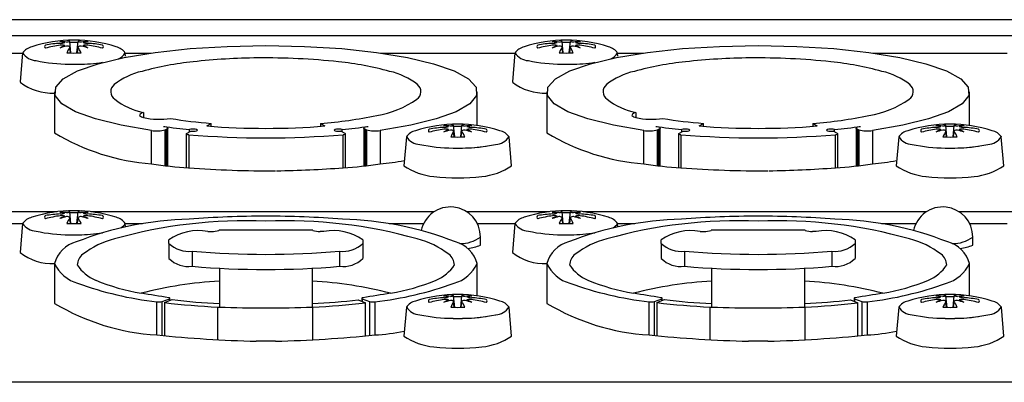
# Model space of a CAD drawing. Extents: x -1950 to 1950, y -1344 to 1332.
# Drawn here: x -1173 to -1123, y 102 to 121 of the extents above; entities that cross this region are included whole.
import ezdxf

# ---------------------------------------------------------------- set-up
doc = ezdxf.new("R2010")
doc.units = 0
doc.header["$LTSCALE"] = 50.8
doc.header["$MEASUREMENT"] = 0
doc.layers.add('DATA', color=7, linetype='CONTINUOUS')

msp = doc.modelspace()

# ---------------------------------------------------------------- linework, layer by layer
at = {"layer": 'DATA', "color": 7, "linetype": 'Continuous'}
for p, q in [((-942.085, 120.959), (-1464.25, 120.959)), ((-964.603, 120.131), (-1382.281, 120.131)), ((-1170.806, 119.245), (-1170.86, 119.844)), ((-1170.832, 119.246), (-1170.86, 119.554)), ((-1170.494, 119.245), (-1170.44, 119.844)), ((-1170.468, 119.246), (-1170.44, 119.554)), ((-1166.454, 119.274), (-1164.662, 119.467)), ((-1164.662, 119.467), (-1162.74, 119.585)), ((-1162.74, 119.585), (-1160.75, 119.625)), ((-1160.75, 119.625), (-1158.76, 119.585)), ((-1158.76, 119.585), (-1156.838, 119.467)), ((-1156.838, 119.467), (-1155.046, 119.274)), ((-1145.406, 119.245), (-1145.46, 119.844)), ((-1145.432, 119.246), (-1145.46, 119.554)), ((-1145.094, 119.245), (-1145.04, 119.844)), ((-1145.068, 119.246), (-1145.04, 119.554)), ((-1141.054, 119.274), (-1139.262, 119.467)), ((-1139.262, 119.467), (-1137.34, 119.585)), ((-1137.34, 119.585), (-1135.35, 119.625)), ((-1135.35, 119.625), (-1133.36, 119.585)), ((-1133.36, 119.585), (-1131.438, 119.467)), ((-1131.438, 119.467), (-1129.646, 119.274)), ((-1180.218, 119.242), (-1173.298, 119.242)), ((-1173.297, 119.252), (-1173.431, 117.76)), ((-1169.408, 118.692), (-1168.053, 119.012)), ((-1168.053, 119.012), (-1166.454, 119.274)), ((-1167.987, 119.073), (-1168.003, 119.252)), ((-1168.002, 119.242), (-1166.682, 119.242)), ((-1155.046, 119.274), (-1153.447, 119.012)), ((-1154.818, 119.242), (-1147.898, 119.242)), ((-1153.447, 119.012), (-1152.092, 118.692)), ((-1147.897, 119.252), (-1148.031, 117.76)), ((-1144.008, 118.692), (-1142.653, 119.012)), ((-1142.653, 119.012), (-1141.054, 119.274)), ((-1142.587, 119.073), (-1142.603, 119.252)), ((-1142.602, 119.242), (-1141.282, 119.242)), ((-1129.646, 119.274), (-1128.047, 119.012)), ((-1129.418, 119.242), (-1122.498, 119.242)), ((-1128.047, 119.012), (-1126.692, 118.692)), ((-1170.894, 118.666), (-1170.406, 118.666)), ((-1170.471, 118.323), (-1169.408, 118.692)), ((-1152.092, 118.692), (-1151.029, 118.323)), ((-1145.494, 118.666), (-1145.006, 118.666)), ((-1145.071, 118.323), (-1144.008, 118.692)), ((-1126.692, 118.692), (-1125.629, 118.323)), ((-1171.593, 117.49), (-1171.208, 117.918)), ((-1171.208, 117.918), (-1170.471, 118.323)), ((-1151.029, 118.323), (-1150.292, 117.918)), ((-1150.292, 117.918), (-1149.907, 117.49)), ((-1146.193, 117.49), (-1145.808, 117.918)), ((-1145.808, 117.918), (-1145.071, 118.323)), ((-1125.629, 118.323), (-1124.892, 117.918)), ((-1124.892, 117.918), (-1124.507, 117.49)), ((-1171.614, 117.054), (-1171.593, 117.49)), ((-1149.907, 117.49), (-1149.886, 117.054)), ((-1146.214, 117.054), (-1146.193, 117.49)), ((-1124.507, 117.49), (-1124.486, 117.054)), ((-1171.65, 117.247), (-1171.65, 115.131)), ((-1171.27, 116.625), (-1171.614, 117.054)), ((-1149.886, 117.054), (-1150.23, 116.625)), ((-1149.85, 115.516), (-1149.85, 117.247)), ((-1146.25, 117.247), (-1146.25, 115.131)), ((-1145.87, 116.625), (-1146.214, 117.054)), ((-1124.486, 117.054), (-1124.83, 116.625)), ((-1124.45, 115.516), (-1124.45, 117.247)), ((-1170.572, 116.217), (-1171.27, 116.625)), ((-1150.23, 116.625), (-1150.928, 116.216)), ((-1145.172, 116.217), (-1145.87, 116.625)), ((-1124.83, 116.625), (-1125.528, 116.216)), ((-1169.545, 115.843), (-1170.572, 116.217)), ((-1168.222, 115.516), (-1169.545, 115.843)), ((-1167.064, 116.176), (-1167.064, 115.913)), ((-1151.955, 115.843), (-1153.278, 115.516)), ((-1150.928, 116.216), (-1151.955, 115.843)), ((-1144.145, 115.843), (-1145.172, 116.217)), ((-1142.822, 115.516), (-1144.145, 115.843)), ((-1141.664, 116.176), (-1141.664, 115.913)), ((-1126.555, 115.843), (-1127.878, 115.516)), ((-1125.528, 116.216), (-1126.555, 115.843)), ((-1166.648, 115.248), (-1168.222, 115.516)), ((-1166.031, 115.459), (-1165.957, 115.447)), ((-1165.957, 115.447), (-1165.894, 115.431)), ((-1165.894, 115.431), (-1165.847, 115.413)), ((-1165.829, 115.332), (-1165.869, 115.313)), ((-1165.847, 115.413), (-1165.816, 115.393)), ((-1165.807, 115.352), (-1165.829, 115.332)), ((-1165.816, 115.393), (-1165.803, 115.373)), ((-1165.803, 115.373), (-1165.807, 115.352)), ((-1165.802, 113.432), (-1165.802, 115.368)), ((-1163.8, 115.482), (-1163.571, 115.614)), ((-1163.571, 115.464), (-1163.571, 115.614)), ((-1157.929, 115.614), (-1157.7, 115.482)), ((-1157.929, 115.614), (-1157.929, 115.464)), ((-1155.698, 115.373), (-1155.684, 115.393)), ((-1155.693, 115.352), (-1155.698, 115.373)), ((-1155.698, 115.368), (-1155.698, 113.432)), ((-1155.671, 115.332), (-1155.693, 115.352)), ((-1155.684, 115.393), (-1155.653, 115.413)), ((-1155.631, 115.313), (-1155.671, 115.332)), ((-1155.653, 115.413), (-1155.606, 115.431)), ((-1155.606, 115.431), (-1155.544, 115.447)), ((-1155.544, 115.447), (-1155.469, 115.459)), ((-1153.278, 115.516), (-1154.853, 115.248)), ((-1151.007, 114.914), (-1151.061, 115.513)), ((-1150.694, 114.914), (-1150.64, 115.513)), ((-1141.248, 115.248), (-1142.822, 115.516)), ((-1140.631, 115.459), (-1140.557, 115.447)), ((-1140.557, 115.447), (-1140.494, 115.431)), ((-1140.494, 115.431), (-1140.447, 115.413)), ((-1140.429, 115.332), (-1140.469, 115.313)), ((-1140.447, 115.413), (-1140.416, 115.393)), ((-1140.407, 115.352), (-1140.429, 115.332)), ((-1140.416, 115.393), (-1140.403, 115.373)), ((-1140.403, 115.373), (-1140.407, 115.352)), ((-1140.402, 113.432), (-1140.402, 115.368)), ((-1138.4, 115.482), (-1138.171, 115.614)), ((-1138.171, 115.464), (-1138.171, 115.614)), ((-1132.529, 115.614), (-1132.3, 115.482)), ((-1132.529, 115.614), (-1132.529, 115.464)), ((-1130.298, 115.373), (-1130.284, 115.393)), ((-1130.293, 115.352), (-1130.298, 115.373)), ((-1130.298, 115.368), (-1130.298, 113.432)), ((-1130.271, 115.332), (-1130.293, 115.352)), ((-1130.284, 115.393), (-1130.253, 115.413)), ((-1130.231, 115.313), (-1130.271, 115.332)), ((-1130.253, 115.413), (-1130.206, 115.431)), ((-1130.206, 115.431), (-1130.144, 115.447)), ((-1130.144, 115.447), (-1130.069, 115.459)), ((-1127.878, 115.516), (-1129.453, 115.248)), ((-1125.607, 114.914), (-1125.661, 115.513)), ((-1125.294, 114.914), (-1125.24, 115.513)), ((-1166.648, 113.537), (-1166.648, 115.248)), ((-1165.944, 115.285), (-1165.869, 115.313)), ((-1165.944, 113.448), (-1165.944, 115.285)), ((-1165.869, 113.44), (-1165.869, 115.313)), ((-1164.859, 115.075), (-1164.859, 113.339)), ((-1164.844, 115.091), (-1164.615, 115.212)), ((-1164.732, 115.034), (-1164.732, 113.328)), ((-1164.691, 115.172), (-1164.691, 115.302)), ((-1156.656, 115.091), (-1156.885, 115.212)), ((-1156.809, 115.172), (-1156.809, 115.302)), ((-1156.768, 113.328), (-1156.768, 115.034)), ((-1156.641, 113.339), (-1156.641, 115.075)), ((-1155.631, 115.313), (-1155.556, 115.285)), ((-1155.631, 115.313), (-1155.631, 113.44)), ((-1155.556, 115.285), (-1155.556, 113.448)), ((-1154.853, 115.248), (-1154.853, 113.537)), ((-1153.497, 114.921), (-1153.631, 113.429)), ((-1151.033, 114.914), (-1151.061, 115.223)), ((-1150.668, 114.914), (-1150.64, 115.223)), ((-1148.07, 113.429), (-1148.204, 114.921)), ((-1141.248, 113.537), (-1141.248, 115.248)), ((-1140.544, 115.285), (-1140.469, 115.313)), ((-1140.544, 113.448), (-1140.544, 115.285)), ((-1140.469, 113.44), (-1140.469, 115.313)), ((-1139.459, 115.075), (-1139.459, 113.339)), ((-1139.444, 115.091), (-1139.215, 115.212)), ((-1139.332, 115.034), (-1139.332, 113.328)), ((-1139.291, 115.172), (-1139.291, 115.302)), ((-1131.256, 115.091), (-1131.485, 115.212)), ((-1131.409, 115.172), (-1131.409, 115.302)), ((-1131.368, 113.328), (-1131.368, 115.034)), ((-1131.241, 113.339), (-1131.241, 115.075)), ((-1130.231, 115.313), (-1130.156, 115.285)), ((-1130.231, 115.313), (-1130.231, 113.44)), ((-1130.156, 115.285), (-1130.156, 113.448)), ((-1129.453, 115.248), (-1129.453, 113.537)), ((-1128.097, 114.921), (-1128.231, 113.429)), ((-1125.633, 114.914), (-1125.661, 115.223)), ((-1125.268, 114.914), (-1125.24, 115.223)), ((-1122.67, 113.429), (-1122.804, 114.921)), ((-1151.094, 114.346), (-1150.606, 114.346)), ((-1125.694, 114.346), (-1125.206, 114.346)), ((-1171.517, 111.062), (-1175.787, 111.062)), ((-1170.806, 110.454), (-1170.86, 111.053)), ((-1170.832, 110.454), (-1170.86, 110.763)), ((-1170.494, 110.454), (-1170.44, 111.053)), ((-1170.468, 110.454), (-1170.44, 110.763)), ((-1152.063, 111.062), (-1169.783, 111.062)), ((-1146.117, 111.062), (-1150.387, 111.062)), ((-1145.406, 110.454), (-1145.46, 111.053)), ((-1145.432, 110.454), (-1145.46, 110.763)), ((-1145.094, 110.454), (-1145.04, 111.053)), ((-1145.068, 110.454), (-1145.04, 110.763)), ((-1126.663, 111.062), (-1144.383, 111.062)), ((-1120.717, 111.062), (-1124.987, 111.062)), ((-1175.239, 110.451), (-1173.298, 110.451)), ((-1173.297, 110.461), (-1173.431, 108.969)), ((-1167.987, 110.282), (-1168.003, 110.461)), ((-1168.002, 110.451), (-1167.107, 110.451)), ((-1154.393, 110.451), (-1152.611, 110.451)), ((-1149.839, 110.451), (-1147.898, 110.451)), ((-1147.897, 110.461), (-1148.031, 108.969)), ((-1142.587, 110.282), (-1142.603, 110.461)), ((-1142.602, 110.451), (-1141.707, 110.451)), ((-1128.993, 110.451), (-1127.211, 110.451)), ((-1124.439, 110.451), (-1122.498, 110.451)), ((-1170.894, 109.875), (-1170.406, 109.875)), ((-1163.75, 110.045), (-1163.55, 110.045)), ((-1163.15, 110.123), (-1163.174, 110.103)), ((-1163.15, 110.123), (-1158.35, 110.123)), ((-1158.326, 110.103), (-1158.35, 110.123)), ((-1157.75, 110.045), (-1157.95, 110.045)), ((-1149.675, 109.346), (-1149.675, 109.758)), ((-1145.494, 109.875), (-1145.006, 109.875)), ((-1138.35, 110.045), (-1138.15, 110.045)), ((-1137.75, 110.123), (-1137.774, 110.103)), ((-1137.75, 110.123), (-1132.95, 110.123)), ((-1132.926, 110.103), (-1132.95, 110.123)), ((-1132.35, 110.045), (-1132.55, 110.045)), ((-1124.275, 109.346), (-1124.275, 109.758)), ((-1165.75, 109.43), (-1165.75, 109.616)), ((-1165.75, 109.43), (-1165.75, 108.649)), ((-1155.75, 109.616), (-1155.75, 109.43)), ((-1155.75, 109.43), (-1155.75, 108.649)), ((-1140.35, 109.43), (-1140.35, 109.616)), ((-1140.35, 109.43), (-1140.35, 108.649)), ((-1130.35, 109.616), (-1130.35, 109.43)), ((-1130.35, 109.43), (-1130.35, 108.649)), ((-1164.551, 109.03), (-1164.551, 108.249)), ((-1156.949, 109.03), (-1156.949, 108.249)), ((-1139.151, 109.03), (-1139.151, 108.249)), ((-1131.549, 109.03), (-1131.549, 108.249)), ((-1171.65, 108.391), (-1171.65, 106.34)), ((-1149.85, 106.725), (-1149.85, 108.391)), ((-1146.25, 108.391), (-1146.25, 106.34)), ((-1124.45, 106.725), (-1124.45, 108.391)), ((-1163.15, 108.149), (-1163.15, 106.145)), ((-1158.35, 106.145), (-1158.35, 108.149)), ((-1137.75, 108.149), (-1137.75, 106.145)), ((-1132.95, 106.145), (-1132.95, 108.149)), ((-1151.006, 106.134), (-1151.06, 106.733)), ((-1150.694, 106.134), (-1150.64, 106.733)), ((-1125.606, 106.134), (-1125.66, 106.733)), ((-1125.294, 106.134), (-1125.24, 106.733)), ((-1166.375, 104.71), (-1166.375, 106.42)), ((-1166.099, 106.435), (-1165.724, 106.577)), ((-1166.099, 104.675), (-1166.099, 106.435)), ((-1165.975, 106.379), (-1165.59, 106.531)), ((-1165.975, 106.379), (-1165.975, 104.661)), ((-1165.724, 106.478), (-1165.724, 106.577)), ((-1165.697, 106.489), (-1165.697, 106.599)), ((-1155.984, 106.522), (-1155.604, 106.372)), ((-1155.803, 106.599), (-1155.803, 106.451)), ((-1155.776, 106.577), (-1155.401, 106.435)), ((-1155.776, 106.577), (-1155.776, 106.44)), ((-1155.604, 104.652), (-1155.604, 106.372)), ((-1155.401, 106.435), (-1155.401, 104.675)), ((-1155.125, 106.42), (-1155.125, 104.71)), ((-1151.032, 106.135), (-1151.06, 106.444)), ((-1150.668, 106.135), (-1150.64, 106.444)), ((-1140.975, 104.71), (-1140.975, 106.42)), ((-1140.699, 106.435), (-1140.324, 106.577)), ((-1140.699, 104.675), (-1140.699, 106.435)), ((-1140.575, 106.379), (-1140.19, 106.531)), ((-1140.575, 106.379), (-1140.575, 104.661)), ((-1140.324, 106.478), (-1140.324, 106.577)), ((-1140.297, 106.489), (-1140.297, 106.599)), ((-1130.584, 106.522), (-1130.204, 106.372)), ((-1130.403, 106.599), (-1130.403, 106.451)), ((-1130.376, 106.577), (-1130.001, 106.435)), ((-1130.376, 106.577), (-1130.376, 106.44)), ((-1130.204, 104.652), (-1130.204, 106.372)), ((-1130.001, 106.435), (-1130.001, 104.675)), ((-1129.725, 106.42), (-1129.725, 104.71)), ((-1125.632, 106.135), (-1125.66, 106.444)), ((-1125.268, 106.135), (-1125.24, 106.444)), ((-1163.234, 104.465), (-1163.234, 106.149)), ((-1158.35, 106.145), (-1158.35, 104.438)), ((-1153.497, 106.142), (-1153.631, 104.649)), ((-1148.069, 104.649), (-1148.203, 106.142)), ((-1137.834, 104.465), (-1137.834, 106.149)), ((-1132.95, 106.145), (-1132.95, 104.438)), ((-1128.097, 106.142), (-1128.231, 104.649)), ((-1122.669, 104.649), (-1122.803, 106.142)), ((-1151.094, 105.567), (-1150.605, 105.567)), ((-1125.694, 105.567), (-1125.205, 105.567)), ((-1160.254, 104.388), (-1161.246, 104.388)), ((-1134.854, 104.388), (-1135.846, 104.388)), ((-968.15, 102.271), (-1378.75, 102.271))]:
    msp.add_line(p, q, dxfattribs=at)
for centre, radius, start, end in [((-1170.65, 112.674), 7.231, 90, 107.5341), ((-1171.031, 119.579), 0.316, 57.2704, 86.8666), ((-1170.65, 112.674), 7.231, 72.4659, 90), ((-1170.269, 119.579), 0.316, 93.1334, 122.7296), ((-1145.25, 112.674), 7.231, 90, 107.5341), ((-1145.631, 119.579), 0.316, 57.2704, 86.8666), ((-1145.25, 112.674), 7.231, 72.4659, 90), ((-1144.869, 119.579), 0.316, 93.1334, 122.7296), ((-1172.583, 118.719), 0.885, 106.1171, 143.8591), ((-1172.07, 119.574), 0.0951, 123.5206, 236.4794), ((-1170.957, 112.85), 6.903, 93.3003, 99.719), ((-1170.281, 112.256), 7.469, 98.2609, 104.2703), ((-1171.303, 115.455), 4.364, 86.3955, 90.9929), ((-1171.595, 116.868), 2.958, 80.9041, 85.822), ((-1170.09, 117.184), 2.651, 113.0406, 119.1093), ((-1169.273, 112.925), 6.904, 104.7363, 107.7621), ((-1171.284, 119.233), 0.421, 68.0497, 100.2112), ((-1171.393, 120.492), 0.752, 272.9327, 290.7202), ((-1171.028, 120.245), 0.435, 269.8919, 292.7475), ((-1171.009, 119.35), 0.253, 53.8786, 94.5676), ((-1168.933, 118.353), 2.267, 148.2507, 156.6126), ((-1170.65, 113.635), 6.158, 88.0901, 91.9099), ((-1170.272, 120.245), 0.435, 247.2525, 270.1081), ((-1170.291, 119.35), 0.253, 85.4324, 126.1214), ((-1172.367, 118.353), 2.267, 23.3874, 31.7493), ((-1169.997, 115.455), 4.364, 89.0071, 93.6045), ((-1172.027, 112.925), 6.904, 72.2379, 75.2637), ((-1169.705, 116.868), 2.958, 94.178, 99.0959), ((-1169.907, 120.492), 0.752, 249.2798, 267.0673), ((-1170.016, 119.233), 0.421, 79.7888, 111.9503), ((-1171.21, 117.184), 2.651, 60.8907, 66.9594), ((-1170.343, 112.85), 6.903, 80.281, 86.6997), ((-1171.019, 112.256), 7.469, 75.7297, 81.7391), ((-1169.23, 119.574), 0.0951, 303.5206, 56.4794), ((-1168.717, 118.719), 0.885, 36.1409, 73.8829), ((-1147.183, 118.719), 0.885, 106.1171, 143.8591), ((-1146.67, 119.574), 0.0951, 123.5206, 236.4794), ((-1145.557, 112.85), 6.903, 93.3003, 99.719), ((-1144.881, 112.256), 7.469, 98.2609, 104.2703), ((-1145.903, 115.455), 4.364, 86.3955, 90.9929), ((-1146.195, 116.868), 2.958, 80.9041, 85.822), ((-1144.69, 117.184), 2.651, 113.0406, 119.1093), ((-1143.873, 112.925), 6.904, 104.7363, 107.7621), ((-1145.884, 119.233), 0.421, 68.0497, 100.2112), ((-1145.993, 120.492), 0.752, 272.9327, 290.7202), ((-1145.628, 120.245), 0.435, 269.8919, 292.7475), ((-1145.609, 119.35), 0.253, 53.8786, 94.5676), ((-1143.533, 118.353), 2.267, 148.2507, 156.6126), ((-1145.25, 113.635), 6.158, 88.0901, 91.9099), ((-1144.872, 120.245), 0.435, 247.2525, 270.1081), ((-1144.891, 119.35), 0.253, 85.4324, 126.1214), ((-1146.967, 118.353), 2.267, 23.3874, 31.7493), ((-1144.597, 115.455), 4.364, 89.0071, 93.6045), ((-1146.627, 112.925), 6.904, 72.2379, 75.2637), ((-1144.305, 116.868), 2.958, 94.178, 99.0959), ((-1144.507, 120.492), 0.752, 249.2798, 267.0673), ((-1144.616, 119.233), 0.421, 79.7888, 111.9503), ((-1145.81, 117.184), 2.651, 60.8907, 66.9594), ((-1144.943, 112.85), 6.903, 80.281, 86.6997), ((-1145.619, 112.256), 7.469, 75.7297, 81.7391), ((-1143.83, 119.574), 0.0951, 303.5206, 56.4794), ((-1143.317, 118.719), 0.885, 36.1409, 73.8829), ((-1172.561, 119.726), 0.876, 212.7774, 267.0069), ((-1170.65, 126.083), 6.84, 266.9532, 273.0468), ((-1168.739, 119.726), 0.876, 295.7207, 327.2226), ((-1160.871, 86.387), 32.605, 90.5232, 96.3959), ((-1160.797, 83.417), 35.575, 83.8684, 90.5994), ((-1147.161, 119.726), 0.876, 212.7774, 267.0069), ((-1145.25, 126.083), 6.84, 266.9532, 273.0468), ((-1143.339, 119.726), 0.876, 295.7207, 327.2226), ((-1135.471, 86.387), 32.605, 90.5232, 96.3959), ((-1135.397, 83.417), 35.575, 83.8684, 90.5994), ((-1170.835, 127.183), 8.517, 257.9978, 269.6036), ((-1170.465, 127.183), 8.517, 270.3964, 278.6528), ((-1162.774, 102.182), 16.696, 95.9429, 105.141), ((-1158.726, 102.182), 16.696, 74.859, 84.0571), ((-1145.435, 127.183), 8.517, 257.9978, 269.6036), ((-1145.065, 127.183), 8.517, 270.3964, 278.6528), ((-1137.374, 102.182), 16.696, 95.9429, 105.141), ((-1133.326, 102.182), 16.696, 74.859, 84.0571), ((-1166.401, 114.912), 3.465, 102.2297, 128.8148), ((-1155.099, 114.912), 3.465, 51.1852, 77.7703), ((-1141.001, 114.912), 3.465, 102.2297, 128.8148), ((-1129.699, 114.912), 3.465, 51.1852, 77.7703), ((-1171.788, 119.832), 2.654, 231.7523, 272.9841), ((-1168.279, 117.244), 0.471, 128.7, 235.1711), ((-1153.221, 117.244), 0.471, 304.8289, 51.3), ((-1146.388, 119.832), 2.654, 231.7523, 272.9841), ((-1142.879, 117.244), 0.471, 128.7, 235.1711), ((-1127.821, 117.244), 0.471, 304.8289, 51.3), ((-1166.285, 119.827), 3.733, 232.6897, 257.9614), ((-1155.888, 121.188), 5.232, 279.4117, 304.1273), ((-1140.885, 119.827), 3.733, 232.6897, 257.9614), ((-1130.488, 121.188), 5.232, 279.4117, 304.1273), ((-1167.047, 115.945), 0.232, 94.03, 158.6006), ((-1167.008, 116.237), 0.328, 219.1845, 260.3199), ((-1166.248, 119.688), 3.863, 257.8025, 278.7037), ((-1161.621, 140.247), 24.71, 260.5854, 265.4744), ((-1159.555, 137.41), 21.857, 274.2655, 281.943), ((-1141.647, 115.945), 0.232, 94.03, 158.6006), ((-1141.608, 116.237), 0.328, 219.1845, 260.3199), ((-1140.848, 119.688), 3.863, 257.8025, 278.7037), ((-1136.221, 140.247), 24.71, 260.5854, 265.4744), ((-1134.155, 137.41), 21.857, 274.2655, 281.943), ((-1161.735, 146.227), 31.066, 262.0513, 264.5405), ((-1164.517, 114.286), 1.031, 83.0833, 99.716), ((-1160.75, 153.597), 38.237, 265.4249, 274.5751), ((-1156.983, 114.286), 1.031, 80.284, 96.9167), ((-1159.765, 146.227), 31.066, 275.4595, 277.9487), ((-1150.851, 108.343), 7.231, 90, 107.5341), ((-1152.27, 115.243), 0.0951, 123.5206, 236.4794), ((-1151.158, 108.519), 6.903, 93.3003, 99.719), ((-1150.482, 107.925), 7.469, 98.2609, 104.2703), ((-1151.504, 111.123), 4.364, 86.3955, 90.9929), ((-1151.795, 112.537), 2.958, 80.9041, 85.822), ((-1151.485, 114.902), 0.421, 68.0497, 100.2112), ((-1151.594, 116.161), 0.752, 272.9327, 290.7202), ((-1151.229, 115.914), 0.435, 269.8919, 292.7475), ((-1151.231, 115.248), 0.316, 57.2704, 86.8666), ((-1150.851, 109.304), 6.158, 88.0901, 91.9099), ((-1150.851, 108.343), 7.231, 72.4659, 90), ((-1150.47, 115.248), 0.316, 93.1334, 122.7296), ((-1150.472, 115.914), 0.435, 247.2525, 270.1081), ((-1150.197, 111.123), 4.364, 89.0071, 93.6045), ((-1149.906, 112.537), 2.958, 94.178, 99.0959), ((-1150.107, 116.161), 0.752, 249.2798, 267.0673), ((-1150.216, 114.902), 0.421, 79.7888, 111.9503), ((-1150.543, 108.519), 6.903, 80.281, 86.6997), ((-1151.219, 107.925), 7.469, 75.7297, 81.7391), ((-1149.431, 115.243), 0.0951, 303.5206, 56.4794), ((-1136.335, 146.227), 31.066, 262.0513, 264.5405), ((-1139.117, 114.286), 1.031, 83.0833, 99.716), ((-1135.35, 153.597), 38.237, 265.4249, 274.5751), ((-1131.583, 114.286), 1.031, 80.284, 96.9167), ((-1134.365, 146.227), 31.066, 275.4595, 277.9487), ((-1125.451, 108.343), 7.231, 90, 107.5341), ((-1126.87, 115.243), 0.0951, 123.5206, 236.4794), ((-1125.758, 108.519), 6.903, 93.3003, 99.719), ((-1125.082, 107.925), 7.469, 98.2609, 104.2703), ((-1126.104, 111.123), 4.364, 86.3955, 90.9929), ((-1126.395, 112.537), 2.958, 80.9041, 85.822), ((-1126.085, 114.902), 0.421, 68.0497, 100.2112), ((-1126.194, 116.161), 0.752, 272.9327, 290.7202), ((-1125.829, 115.914), 0.435, 269.8919, 292.7475), ((-1125.831, 115.248), 0.316, 57.2704, 86.8666), ((-1125.451, 109.304), 6.158, 88.0901, 91.9099), ((-1125.451, 108.343), 7.231, 72.4659, 90), ((-1125.07, 115.248), 0.316, 93.1334, 122.7296), ((-1125.072, 115.914), 0.435, 247.2525, 270.1081), ((-1124.797, 111.123), 4.364, 89.0071, 93.6045), ((-1124.506, 112.537), 2.958, 94.178, 99.0959), ((-1124.707, 116.161), 0.752, 249.2798, 267.0673), ((-1124.816, 114.902), 0.421, 79.7888, 111.9503), ((-1125.143, 108.519), 6.903, 80.281, 86.6997), ((-1125.819, 107.925), 7.469, 75.7297, 81.7391), ((-1124.031, 115.243), 0.0951, 303.5206, 56.4794), ((-1165.838, 124.724), 11.216, 238.7931, 265.8633), ((-1166.385, 116.964), 1.736, 261.3158, 284.7341), ((-1164.837, 115.07), 0.0225, 107.5202, 167.7687), ((-1164.836, 115.08), 0.0234, 193.0559, 253.0516), ((-1164.614, 115.864), 0.838, 254.1451, 261.9065), ((-1160.75, 162.915), 48.047, 265.2457, 274.7543), ((-1164.524, 116.192), 0.985, 264.6989, 281.6956), ((-1164.455, 114.901), 0.413, 63.9722, 81.3623), ((-1164.342, 115.299), 0.0735, 283.4909, 338.0446), ((-1157.045, 114.901), 0.413, 98.6377, 116.0278), ((-1157.158, 115.299), 0.0735, 201.9554, 256.5091), ((-1156.976, 116.192), 0.985, 258.3044, 275.3011), ((-1156.886, 115.864), 0.838, 278.0935, 285.8549), ((-1156.663, 115.08), 0.0234, 286.9484, 346.9441), ((-1156.663, 115.07), 0.0225, 12.2313, 72.4798), ((-1155.115, 116.964), 1.736, 255.265, 278.6829), ((-1152.838, 114.451), 0.81, 103.6461, 144.5136), ((-1152.761, 115.406), 0.876, 212.7774, 267.0069), ((-1150.29, 112.853), 2.651, 113.0406, 119.1093), ((-1149.474, 108.594), 6.904, 104.7363, 107.7621), ((-1151.21, 115.019), 0.253, 53.8786, 94.5676), ((-1149.133, 114.022), 2.267, 148.2507, 156.6126), ((-1150.851, 121.752), 6.84, 266.9532, 273.0468), ((-1150.491, 115.019), 0.253, 85.4324, 126.1214), ((-1152.568, 114.022), 2.267, 23.3874, 31.7493), ((-1152.228, 108.594), 6.904, 72.2379, 75.2637), ((-1151.411, 112.853), 2.651, 60.8907, 66.9594), ((-1148.939, 115.406), 0.876, 272.9931, 327.2226), ((-1148.863, 114.451), 0.81, 35.4864, 76.3539), ((-1140.438, 124.724), 11.216, 238.7931, 265.8633), ((-1140.985, 116.964), 1.736, 261.3158, 284.7341), ((-1139.437, 115.07), 0.0225, 107.5202, 167.7687), ((-1139.436, 115.08), 0.0234, 193.0559, 253.0516), ((-1139.214, 115.864), 0.838, 254.1451, 261.9065), ((-1135.35, 162.915), 48.047, 265.2457, 274.7543), ((-1139.124, 116.192), 0.985, 264.6989, 281.6956), ((-1139.055, 114.901), 0.413, 63.9722, 81.3623), ((-1138.942, 115.299), 0.0735, 283.4909, 338.0446), ((-1131.645, 114.901), 0.413, 98.6377, 116.0278), ((-1131.758, 115.299), 0.0735, 201.9554, 256.5091), ((-1131.576, 116.192), 0.985, 258.3044, 275.3011), ((-1131.486, 115.864), 0.838, 278.0935, 285.8549), ((-1131.263, 115.08), 0.0234, 286.9484, 346.9441), ((-1131.263, 115.07), 0.0225, 12.2313, 72.4798), ((-1129.715, 116.964), 1.736, 255.265, 278.6829), ((-1127.438, 114.451), 0.81, 103.6461, 144.5136), ((-1127.361, 115.406), 0.876, 212.7774, 267.0069), ((-1124.89, 112.853), 2.651, 113.0406, 119.1093), ((-1124.074, 108.594), 6.904, 104.7363, 107.7621), ((-1125.81, 115.019), 0.253, 53.8786, 94.5676), ((-1123.733, 114.022), 2.267, 148.2507, 156.6126), ((-1125.451, 121.752), 6.84, 266.9532, 273.0468), ((-1125.091, 115.019), 0.253, 85.4324, 126.1214), ((-1127.168, 114.022), 2.267, 23.3874, 31.7493), ((-1126.828, 108.594), 6.904, 72.2379, 75.2637), ((-1126.011, 112.853), 2.651, 60.8907, 66.9594), ((-1123.539, 115.406), 0.876, 272.9931, 327.2226), ((-1123.463, 114.451), 0.81, 35.4864, 76.3539), ((-1151.035, 122.863), 8.517, 257.9978, 269.6036), ((-1150.665, 122.863), 8.517, 270.3964, 282.0022), ((-1150.665, 122.863), 8.517, 270.3964, 278.6528), ((-1125.635, 122.863), 8.517, 257.9978, 269.6036), ((-1125.265, 122.863), 8.517, 270.3964, 282.0022), ((-1125.265, 122.863), 8.517, 270.3964, 278.6528), ((-1163.892, 129.923), 16.616, 260.4533, 267.1003), ((-1160.543, 168.249), 55.081, 265.6382, 270.3029), ((-1160.957, 168.249), 55.081, 270.7873, 274.3618), ((-1157.608, 129.923), 16.616, 272.8997, 279.5467), ((-1155.662, 124.724), 11.216, 274.1367, 280.5539), ((-1151.742, 116.256), 3.401, 236.259, 264.1296), ((-1149.959, 116.256), 3.401, 275.8704, 303.741), ((-1138.492, 129.923), 16.616, 260.4533, 267.1003), ((-1135.143, 168.249), 55.081, 265.6382, 270.3029), ((-1135.557, 168.249), 55.081, 270.7873, 274.3618), ((-1132.208, 129.923), 16.616, 272.8997, 279.5467), ((-1130.262, 124.724), 11.216, 274.1367, 280.5539), ((-1126.342, 116.256), 3.401, 236.259, 264.1296), ((-1124.559, 116.256), 3.401, 275.8704, 303.741), ((-1150.851, 124.898), 12.088, 264.1133, 275.8867), ((-1125.451, 124.898), 12.088, 264.1133, 275.8867), ((-1151.225, 109.758), 1.55, 0, 167.5716), ((-1125.825, 109.758), 1.55, 0, 167.5716), ((-1172.583, 109.928), 0.885, 106.1171, 143.8591), ((-1170.65, 103.883), 7.231, 90, 107.5341), ((-1172.07, 110.783), 0.0951, 123.5206, 236.4794), ((-1170.957, 104.058), 6.903, 93.3003, 99.719), ((-1170.281, 103.465), 7.469, 98.2609, 104.2703), ((-1171.303, 106.663), 4.364, 86.3955, 90.9929), ((-1171.595, 108.077), 2.958, 80.9041, 85.822), ((-1170.09, 108.393), 2.651, 113.0406, 119.1093), ((-1169.273, 104.134), 6.904, 104.7363, 107.7621), ((-1171.284, 110.442), 0.421, 68.0497, 100.2112), ((-1171.393, 111.701), 0.752, 272.9327, 290.7202), ((-1171.028, 111.454), 0.435, 269.8919, 292.7475), ((-1171.009, 110.559), 0.253, 53.8786, 94.5676), ((-1171.031, 110.788), 0.316, 57.2704, 86.8666), ((-1168.933, 109.562), 2.267, 148.2507, 156.6126), ((-1170.65, 104.843), 6.158, 88.0901, 91.9099), ((-1170.65, 103.883), 7.231, 72.4659, 90), ((-1170.269, 110.788), 0.316, 93.1334, 122.7296), ((-1170.272, 111.454), 0.435, 247.2525, 270.1081), ((-1170.291, 110.559), 0.253, 85.4324, 126.1214), ((-1172.367, 109.562), 2.267, 23.3874, 31.7493), ((-1169.997, 106.663), 4.364, 89.0071, 93.6045), ((-1172.027, 104.134), 6.904, 72.2379, 75.2637), ((-1169.705, 108.077), 2.958, 94.178, 99.0959), ((-1169.907, 111.701), 0.752, 249.2798, 267.0673), ((-1170.016, 110.442), 0.421, 79.7888, 111.9503), ((-1171.21, 108.393), 2.651, 60.8907, 66.9594), ((-1170.343, 104.058), 6.903, 80.281, 86.6997), ((-1171.019, 103.465), 7.469, 75.7297, 81.7391), ((-1169.23, 110.783), 0.0951, 303.5206, 56.4794), ((-1168.717, 109.928), 0.885, 36.1409, 73.8829), ((-1160.799, 63.68), 47.154, 89.9407, 94.7519), ((-1160.701, 63.68), 47.154, 85.2481, 90.0593), ((-1147.183, 109.928), 0.885, 106.1171, 143.8591), ((-1145.25, 103.883), 7.231, 90, 107.5341), ((-1146.67, 110.783), 0.0951, 123.5206, 236.4794), ((-1145.557, 104.058), 6.903, 93.3003, 99.719), ((-1144.881, 103.465), 7.469, 98.2609, 104.2703), ((-1145.903, 106.663), 4.364, 86.3955, 90.9929), ((-1146.195, 108.077), 2.958, 80.9041, 85.822), ((-1144.69, 108.393), 2.651, 113.0406, 119.1093), ((-1143.873, 104.134), 6.904, 104.7363, 107.7621), ((-1145.884, 110.442), 0.421, 68.0497, 100.2112), ((-1145.993, 111.701), 0.752, 272.9327, 290.7202), ((-1145.628, 111.454), 0.435, 269.8919, 292.7475), ((-1145.609, 110.559), 0.253, 53.8786, 94.5676), ((-1145.631, 110.788), 0.316, 57.2704, 86.8666), ((-1143.533, 109.562), 2.267, 148.2507, 156.6126), ((-1145.25, 104.843), 6.158, 88.0901, 91.9099), ((-1145.25, 103.883), 7.231, 72.4659, 90), ((-1144.869, 110.788), 0.316, 93.1334, 122.7296), ((-1144.872, 111.454), 0.435, 247.2525, 270.1081), ((-1144.891, 110.559), 0.253, 85.4324, 126.1214), ((-1146.967, 109.562), 2.267, 23.3874, 31.7493), ((-1144.597, 106.663), 4.364, 89.0071, 93.6045), ((-1146.627, 104.134), 6.904, 72.2379, 75.2637), ((-1144.305, 108.077), 2.958, 94.178, 99.0959), ((-1144.507, 111.701), 0.752, 249.2798, 267.0673), ((-1144.616, 110.442), 0.421, 79.7888, 111.9503), ((-1145.81, 108.393), 2.651, 60.8907, 66.9594), ((-1144.943, 104.058), 6.903, 80.281, 86.6997), ((-1145.619, 103.465), 7.469, 75.7297, 81.7391), ((-1143.83, 110.783), 0.0951, 303.5206, 56.4794), ((-1143.317, 109.928), 0.885, 36.1409, 73.8829), ((-1135.399, 63.68), 47.154, 89.9407, 94.7519), ((-1135.301, 63.68), 47.154, 85.2481, 90.0593), ((-1172.561, 110.935), 0.876, 212.7774, 267.0069), ((-1170.65, 117.292), 6.84, 266.9532, 273.0468), ((-1164.372, 93.875), 16.8, 91.1361, 111.5113), ((-1161.788, 85.488), 25.107, 87.6312, 105.6486), ((-1168.739, 110.935), 0.876, 306.1145, 327.2226), ((-1159.712, 85.488), 25.107, 74.3514, 92.3688), ((-1157.128, 93.875), 16.8, 68.4887, 88.8639), ((-1147.161, 110.935), 0.876, 212.7774, 267.0069), ((-1145.25, 117.292), 6.84, 266.9532, 273.0468), ((-1138.972, 93.875), 16.8, 91.1361, 111.5113), ((-1136.388, 85.488), 25.107, 87.6312, 105.6486), ((-1143.339, 110.935), 0.876, 306.1145, 327.2226), ((-1134.312, 85.488), 25.107, 74.3514, 92.3688), ((-1131.728, 93.875), 16.8, 68.4887, 88.8639), ((-1170.835, 118.392), 8.517, 257.9978, 269.6036), ((-1170.465, 118.392), 8.517, 270.3964, 278.6528), ((-1164.23, 107.411), 2.678, 79.6733, 124.5804), ((-1163.497, 110.954), 0.911, 266.638, 290.7511), ((-1158.003, 110.954), 0.911, 249.2488, 273.3621), ((-1157.27, 107.411), 2.678, 55.4197, 100.3267), ((-1150.682, 111.126), 1.699, 268.03, 306.3578), ((-1145.435, 118.392), 8.517, 257.9978, 269.6036), ((-1145.065, 118.392), 8.517, 270.3964, 278.6528), ((-1138.83, 107.411), 2.678, 79.6733, 124.5804), ((-1138.097, 110.954), 0.911, 266.638, 290.7511), ((-1132.603, 110.954), 0.911, 249.2488, 273.3621), ((-1131.87, 107.411), 2.678, 55.4197, 100.3267), ((-1125.282, 111.126), 1.699, 268.03, 306.3578), ((-1170.154, 108.008), 1.544, 104.1817, 165.6514), ((-1167.439, 105.297), 4.508, 104.3925, 127.6473), ((-1164.728, 110.499), 1.479, 226.2753, 276.8383), ((-1156.772, 110.499), 1.479, 263.1617, 313.7247), ((-1154.061, 105.297), 4.508, 52.3527, 75.6075), ((-1151.346, 108.008), 1.544, 14.3486, 75.8183), ((-1150.582, 111.371), 2.219, 276.6245, 294.1232), ((-1144.754, 108.008), 1.544, 104.1817, 165.6514), ((-1142.039, 105.297), 4.508, 104.3925, 127.6473), ((-1139.328, 110.499), 1.479, 226.2753, 276.8383), ((-1131.372, 110.499), 1.479, 263.1617, 313.7247), ((-1128.661, 105.297), 4.508, 52.3527, 75.6075), ((-1125.946, 108.008), 1.544, 14.3486, 75.8183), ((-1125.182, 111.371), 2.219, 276.6245, 294.1232), ((-1171.788, 111.041), 2.654, 231.7523, 272.9841), ((-1169.76, 108.292), 0.72, 126.9705, 177.8999), ((-1160.75, 152.793), 43.928, 265.0356, 274.9644), ((-1151.74, 108.292), 0.72, 2.1001, 53.0295), ((-1146.388, 111.041), 2.654, 231.7523, 272.9841), ((-1144.36, 108.292), 0.72, 126.9705, 177.8999), ((-1135.35, 152.793), 43.928, 265.0356, 274.9644), ((-1126.34, 108.292), 0.72, 2.1001, 53.0295), ((-1169.972, 109.153), 1.843, 204.4468, 254.6288), ((-1168.726, 109.468), 2.097, 213.2524, 247.44), ((-1164.728, 109.718), 1.479, 226.2753, 276.8383), ((-1160.75, 152.013), 43.928, 265.0356, 274.9644), ((-1156.772, 109.718), 1.479, 263.1617, 313.7247), ((-1152.774, 109.468), 2.097, 292.56, 326.7476), ((-1151.528, 109.153), 1.843, 285.3712, 335.5532), ((-1144.572, 109.153), 1.843, 204.4468, 254.6288), ((-1143.326, 109.468), 2.097, 213.2524, 247.44), ((-1139.328, 109.718), 1.479, 226.2753, 276.8383), ((-1135.35, 152.013), 43.928, 265.0356, 274.9644), ((-1131.372, 109.718), 1.479, 263.1617, 313.7247), ((-1127.374, 109.468), 2.097, 292.56, 326.7476), ((-1126.128, 109.153), 1.843, 285.3712, 335.5532), ((-1164.318, 124.408), 18.106, 250.1679, 263.4746), ((-1165.389, 117.537), 10.828, 247.5157, 260.4589), ((-1161.991, 86.764), 20.754, 93.2001, 104.4893), ((-1159.527, 86.64), 20.879, 75.5454, 86.7678), ((-1157.182, 124.408), 18.106, 276.5254, 289.8321), ((-1156.111, 117.537), 10.828, 279.5411, 292.4843), ((-1138.918, 124.408), 18.106, 250.1679, 263.4746), ((-1139.989, 117.537), 10.828, 247.5157, 260.4589), ((-1136.591, 86.764), 20.754, 93.2001, 104.4893), ((-1134.127, 86.64), 20.879, 75.5454, 86.7678), ((-1131.782, 124.408), 18.106, 276.5254, 289.8321), ((-1130.711, 117.537), 10.828, 279.5411, 292.4843), ((-1187.484, -24.7), 133.115, 80.60844, 81.22799), ((-1134.016, -24.7), 133.115, 98.77201, 99.39156), ((-1150.85, 99.563), 7.231, 90, 107.5341), ((-1151.503, 102.344), 4.364, 86.3955, 90.9929), ((-1151.795, 103.758), 2.958, 80.9041, 85.822), ((-1151.228, 107.135), 0.435, 269.8919, 292.7475), ((-1151.231, 106.469), 0.316, 57.2704, 86.8666), ((-1150.85, 100.524), 6.158, 88.0901, 91.9099), ((-1150.85, 99.563), 7.231, 72.4659, 90), ((-1150.469, 106.469), 0.316, 93.1334, 122.7296), ((-1150.472, 107.135), 0.435, 247.2525, 270.1081), ((-1150.197, 102.344), 4.364, 89.0071, 93.6045), ((-1149.905, 103.758), 2.958, 94.178, 99.0959), ((-1162.084, -24.7), 133.115, 80.60844, 81.22799), ((-1108.616, -24.7), 133.115, 98.77201, 99.39156), ((-1125.45, 99.563), 7.231, 90, 107.5341), ((-1126.103, 102.344), 4.364, 86.3955, 90.9929), ((-1126.395, 103.758), 2.958, 80.9041, 85.822), ((-1125.828, 107.135), 0.435, 269.8919, 292.7475), ((-1125.831, 106.469), 0.316, 57.2704, 86.8666), ((-1125.45, 100.524), 6.158, 88.0901, 91.9099), ((-1125.45, 99.563), 7.231, 72.4659, 90), ((-1125.069, 106.469), 0.316, 93.1334, 122.7296), ((-1125.072, 107.135), 0.435, 247.2525, 270.1081), ((-1124.797, 102.344), 4.364, 89.0071, 93.6045), ((-1124.505, 103.758), 2.958, 94.178, 99.0959), ((-1165.703, 116.236), 11.546, 238.9978, 266.6602), ((-1166.275, 107.104), 0.692, 261.674, 284.7675), ((-1161.21, 146.826), 40.727, 263.2816, 267.1513), ((-1165.764, 106.546), 0.0848, 38.2654, 89.2536), ((-1165.732, 106.614), 0.038, 282.1187, 336.1808), ((-1161.176, 144.012), 37.74, 263.2843, 267.0027), ((-1160.337, 144.196), 37.924, 273.0031, 276.5904), ((-1160.29, 146.826), 40.727, 272.7301, 276.6042), ((-1155.736, 106.546), 0.0848, 90.7464, 141.7346), ((-1155.768, 106.614), 0.038, 203.8192, 257.8813), ((-1155.225, 107.104), 0.692, 255.2325, 278.326), ((-1152.838, 105.672), 0.81, 103.6461, 144.5136), ((-1152.27, 106.464), 0.0951, 123.5206, 236.4794), ((-1151.157, 99.739), 6.903, 93.3003, 99.719), ((-1150.481, 99.146), 7.469, 98.2609, 104.2703), ((-1150.29, 104.073), 2.651, 113.0406, 119.1093), ((-1149.473, 99.815), 6.904, 104.7363, 107.7621), ((-1151.484, 106.122), 0.421, 68.0497, 100.2112), ((-1151.593, 107.381), 0.752, 272.9327, 290.7202), ((-1151.209, 106.24), 0.253, 53.8786, 94.5676), ((-1149.133, 105.243), 2.267, 148.2507, 156.6126), ((-1150.491, 106.24), 0.253, 85.4324, 126.1214), ((-1152.567, 105.243), 2.267, 23.3874, 31.7493), ((-1152.227, 99.815), 6.904, 72.2379, 75.2637), ((-1150.107, 107.381), 0.752, 249.2798, 267.0673), ((-1150.216, 106.122), 0.421, 79.7888, 111.9503), ((-1151.41, 104.073), 2.651, 60.8907, 66.9594), ((-1150.543, 99.739), 6.903, 80.281, 86.6997), ((-1151.219, 99.146), 7.469, 75.7297, 81.7391), ((-1149.43, 106.464), 0.0951, 303.5206, 56.4794), ((-1148.862, 105.672), 0.81, 35.4864, 76.3539), ((-1140.303, 116.236), 11.546, 238.9978, 266.6602), ((-1140.875, 107.104), 0.692, 261.674, 284.7675), ((-1135.81, 146.826), 40.727, 263.2816, 267.1513), ((-1140.364, 106.546), 0.0848, 38.2654, 89.2536), ((-1140.332, 106.614), 0.038, 282.1187, 336.1808), ((-1135.776, 144.012), 37.74, 263.2843, 267.0027), ((-1134.937, 144.196), 37.924, 273.0031, 276.5904), ((-1134.89, 146.826), 40.727, 272.7301, 276.6042), ((-1130.336, 106.546), 0.0848, 90.7464, 141.7346), ((-1130.368, 106.614), 0.038, 203.8192, 257.8813), ((-1129.825, 107.104), 0.692, 255.2325, 278.326), ((-1127.438, 105.672), 0.81, 103.6461, 144.5136), ((-1126.87, 106.464), 0.0951, 123.5206, 236.4794), ((-1125.757, 99.739), 6.903, 93.3003, 99.719), ((-1125.081, 99.146), 7.469, 98.2609, 104.2703), ((-1124.89, 104.073), 2.651, 113.0406, 119.1093), ((-1124.073, 99.815), 6.904, 104.7363, 107.7621), ((-1126.084, 106.122), 0.421, 68.0497, 100.2112), ((-1126.193, 107.381), 0.752, 272.9327, 290.7202), ((-1125.809, 106.24), 0.253, 53.8786, 94.5676), ((-1123.733, 105.243), 2.267, 148.2507, 156.6126), ((-1125.091, 106.24), 0.253, 85.4324, 126.1214), ((-1127.167, 105.243), 2.267, 23.3874, 31.7493), ((-1126.827, 99.815), 6.904, 72.2379, 75.2637), ((-1124.707, 107.381), 0.752, 249.2798, 267.0673), ((-1124.816, 106.122), 0.421, 79.7888, 111.9503), ((-1126.01, 104.073), 2.651, 60.8907, 66.9594), ((-1125.143, 99.739), 6.903, 80.281, 86.6997), ((-1125.819, 99.146), 7.469, 75.7297, 81.7391), ((-1124.03, 106.464), 0.0951, 303.5206, 56.4794), ((-1123.462, 105.672), 0.81, 35.4864, 76.3539), ((-1160.875, 150.684), 44.597, 266.9679, 267.0761), ((-1160.75, 169.631), 63.531, 267.83504, 272.16495), ((-1152.76, 106.627), 0.876, 212.7774, 267.0069), ((-1151.035, 114.084), 8.517, 257.9978, 269.6036), ((-1150.85, 112.973), 6.84, 266.9532, 273.0468), ((-1150.664, 114.084), 8.517, 270.3964, 282.0022), ((-1148.939, 106.627), 0.876, 272.9931, 327.2226), ((-1135.475, 150.684), 44.597, 266.9679, 267.0761), ((-1135.35, 169.631), 63.531, 267.83504, 272.16495), ((-1127.36, 106.627), 0.876, 212.7774, 267.0069), ((-1125.635, 114.084), 8.517, 257.9978, 269.6036), ((-1125.45, 112.973), 6.84, 266.9532, 273.0468), ((-1125.264, 114.084), 8.517, 270.3964, 282.0022), ((-1123.539, 106.627), 0.876, 272.9931, 327.2226), ((-1150.664, 114.084), 8.517, 270.3964, 278.6528), ((-1125.264, 114.084), 8.517, 270.3964, 278.6528), ((-1159.724, 169.694), 65.324, 264.15543, 268.66455), ((-1161.776, 169.694), 65.324, 271.33545, 275.84457), ((-1155.797, 116.236), 11.546, 273.3398, 280.9277), ((-1151.742, 107.477), 3.401, 236.259, 264.1296), ((-1149.958, 107.477), 3.401, 275.8704, 303.741), ((-1134.324, 169.694), 65.324, 264.15543, 268.66455), ((-1136.376, 169.694), 65.324, 271.33545, 275.84457), ((-1130.397, 116.236), 11.546, 273.3398, 280.9277), ((-1126.342, 107.477), 3.401, 236.259, 264.1296), ((-1124.558, 107.477), 3.401, 275.8704, 303.741), ((-1150.85, 116.118), 12.088, 264.1133, 275.8867), ((-1125.45, 116.118), 12.088, 264.1133, 275.8867)]:
    msp.add_arc(centre, radius, start, end, dxfattribs=at)

doc.saveas('drawing.dxf')
